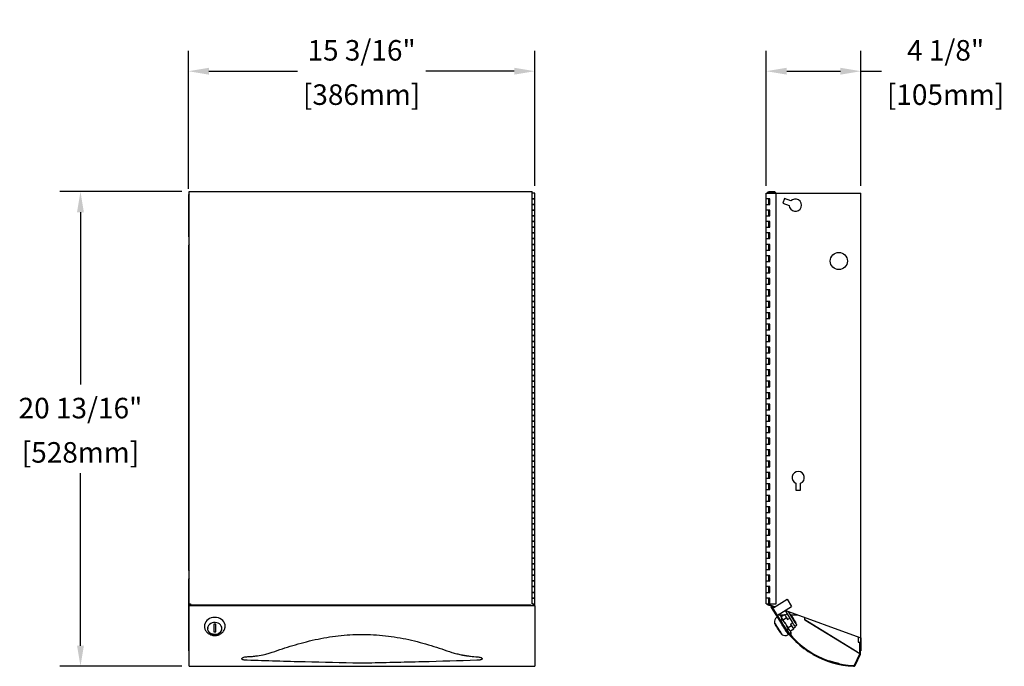
# Model space of a CAD drawing. Extents: x -14.3 to 28.9, y 5.9 to 34.2.
import ezdxf

# ---------------------------------------------------------------- set-up
doc = ezdxf.new("R2010")
doc.units = 0
doc.header["$MEASUREMENT"] = 0
doc.layers.get('0').update_dxf_attribs({"linetype": 'CONTINUOUS'})
doc.layers.get('DEFPOINTS').update_dxf_attribs({"linetype": 'CONTINUOUS'})
doc.styles.get("Standard").update_dxf_attribs({"font": 'arial.ttf'})
doc.dimstyles.get("Standard").update_dxf_attribs({"dimscale": 5, "dimtxt": 0.18, "dimasz": 0.18, "dimexe": 0.18, "dimexo": 0.0625, "dimgap": 0.09, "dimtad": 0, "dimtih": 1, "dimtoh": 1, "dimdec": 4, "dimzin": 4, "dimdsep": 46, "dimlunit": 5, "dimtxsty": 'STANDARD', "dimcen": 0.09, "dimadec": 0, "dimazin": 0, "dimtfac": 1, "dimtdec": 4, "dimtofl": 0, "dimtmove": 0, "dimatfit": 3, "dimfxl": 1, "dimfrac": 2, "dimtolj": 1, "dimtzin": 0, "dimarcsym": 0})

# ---------------------------------------------------------------- blocks, each defined once
blk = doc.blocks.new('*D3')
at = {"color": 0, "lineweight": -2}
for p, q in [((-6.857, 26.826), (-6.857, 32.876)), ((8.33, 26.951), (8.33, 32.876)), ((-5.957, 31.976), (-2.076, 31.976)), ((7.43, 31.976), (3.548, 31.976))]:
    blk.add_line(p, q, dxfattribs=at)
at = {"color": 0}
for points in [[(-5.957, 32.126), (-5.957, 31.826), (-6.857, 31.976)], [(7.43, 32.126), (7.43, 31.826), (8.33, 31.976)]]:
    blk.add_solid(points, dxfattribs=at)
at = {"layer": 'DEFPOINTS', "color": 0}
for p in [(8.33, 31.976), (-6.857, 26.513), (8.33, 26.638)]:
    blk.add_point(p, dxfattribs=at)
at = {"color": 0, "char_height": 0.9, "attachment_point": 5}
for s, insert in [('\\A1;15 3/16"', (0.736, 32.891)), ('\\A1;[386mm]', (0.736, 30.949))]:
    blk.add_mtext(s, dxfattribs=dict(at, insert=insert))
blk = doc.blocks.new('*D4')
at = {"color": 0, "lineweight": -2}
for p, q in [((-7.139, 26.698), (-12.489, 26.698)), ((-11.589, 25.798), (-11.589, 18.24)), ((-11.589, 6.797), (-11.589, 14.355)), ((-7.138, 5.897), (-12.489, 5.897))]:
    blk.add_line(p, q, dxfattribs=at)
at = {"color": 0}
for points in [[(-11.739, 25.798), (-11.439, 25.798), (-11.589, 26.698)], [(-11.739, 6.797), (-11.439, 6.797), (-11.589, 5.897)]]:
    blk.add_solid(points, dxfattribs=at)
at = {"layer": 'DEFPOINTS', "color": 0}
for p in [(-6.826, 26.698), (-11.589, 5.897), (-6.825, 5.897)]:
    blk.add_point(p, dxfattribs=at)
at = {"color": 0, "char_height": 0.9, "attachment_point": 5}
for s, insert in [('\\A1;20 13/16"', (-11.589, 17.213)), ('\\A1;[528mm]', (-11.589, 15.271))]:
    blk.add_mtext(s, dxfattribs=dict(at, insert=insert))
blk = doc.blocks.new('*D5')
at = {"color": 0, "lineweight": -2}
for p, q in [((18.473, 26.951), (18.473, 32.876)), ((22.626, 26.951), (22.626, 32.876)), ((19.373, 31.976), (21.726, 31.976)), ((22.626, 31.976), (23.526, 31.976))]:
    blk.add_line(p, q, dxfattribs=at)
at = {"color": 0}
for points in [[(19.373, 32.126), (19.373, 31.826), (18.473, 31.976)], [(21.726, 32.126), (21.726, 31.826), (22.626, 31.976)]]:
    blk.add_solid(points, dxfattribs=at)
at = {"layer": 'DEFPOINTS', "color": 0}
for p in [(22.626, 31.976), (18.473, 26.638), (22.626, 26.638)]:
    blk.add_point(p, dxfattribs=at)
at = {"color": 0, "char_height": 0.9, "attachment_point": 5}
for s, insert in [('\\A1;4 1/8"', (26.339, 32.891)), ('\\A1;[105mm]', (26.339, 30.949))]:
    blk.add_mtext(s, dxfattribs=dict(at, insert=insert))

msp = doc.modelspace()

# ---------------------------------------------------------------- linework, layer by layer
at = {"color": 7, "linetype": 'Continuous'}
for p, q in [((-6.85714, 26.51304), (-6.85714, 24.78054)), ((-6.82639, 8.60604), (-6.82639, 26.69804)), ((-6.82639, 26.69804), (8.20986, 26.69804)), ((8.20986, 8.63804), (8.20986, 26.69804)), ((8.32986, 26.63804), (8.20986, 26.63804)), ((8.32986, 26.38804), (8.20986, 26.38804)), ((8.20986, 26.38804), (8.32986, 26.38804)), ((8.32986, 8.63804), (8.32986, 26.63804)), ((18.47349, 26.63804), (22.58849, 26.63804)), ((18.63024, 26.38804), (18.47349, 26.38804)), ((18.59349, 26.13804), (18.59349, 26.38804)), ((18.59449, 26.69804), (18.84599, 26.69804)), ((18.59449, 26.66604), (18.84599, 26.66604)), ((18.59449, 26.66504), (18.84599, 26.66504)), ((18.59599, 26.66504), (18.59599, 26.66604)), ((18.63024, 26.13804), (18.63024, 26.38804)), ((18.84599, 26.66604), (18.84599, 26.69804)), ((18.84599, 26.66604), (18.85949, 26.66604)), ((18.84599, 26.63804), (18.84599, 26.66504)), ((18.84599, 26.64604), (18.85949, 26.64604)), ((18.91149, 8.63804), (18.91149, 26.63804)), ((19.27057, 26.39181), (19.19875, 26.19447)), ((19.55366, 26.28877), (19.27057, 26.39181)), ((22.58849, 26.63804), (22.62649, 26.63804)), ((22.62649, 7.13804), (22.62649, 26.63804)), ((8.20986, 26.13804), (8.32986, 26.13804)), ((8.32986, 26.13804), (8.20986, 26.13804)), ((18.47349, 26.13804), (18.63024, 26.13804)), ((19.19875, 26.19447), (19.48183, 26.09144)), ((8.32986, 25.88804), (8.20986, 25.88804)), ((8.20986, 25.88804), (8.32986, 25.88804)), ((8.20986, 25.63804), (8.32986, 25.63804)), ((8.32986, 25.63804), (8.20986, 25.63804)), ((18.63024, 25.88804), (18.47349, 25.88804)), ((18.47349, 25.63804), (18.63024, 25.63804)), ((18.59349, 25.63804), (18.59349, 25.88804)), ((18.63024, 25.63804), (18.63024, 25.88804)), ((8.32986, 25.38804), (8.20986, 25.38804)), ((8.20986, 25.38804), (8.32986, 25.38804)), ((8.20986, 25.13804), (8.32986, 25.13804)), ((8.32986, 25.13804), (8.20986, 25.13804)), ((18.63024, 25.38804), (18.47349, 25.38804)), ((18.47349, 25.13804), (18.63024, 25.13804)), ((18.59349, 25.13804), (18.59349, 25.38804)), ((18.63024, 25.13804), (18.63024, 25.38804)), ((8.32986, 24.88804), (8.20986, 24.88804)), ((8.20986, 24.88804), (8.32986, 24.88804)), ((8.20986, 24.63804), (8.32986, 24.63804)), ((8.32986, 24.63804), (8.20986, 24.63804)), ((18.63024, 24.88804), (18.47349, 24.88804)), ((18.47349, 24.63804), (18.63024, 24.63804)), ((18.59349, 24.63804), (18.59349, 24.88804)), ((18.63024, 24.63804), (18.63024, 24.88804)), ((22.62649, 24.65554), (22.62649, 24.80054)), ((-6.85714, 24.30054), (-6.85714, 10.15554)), ((8.32986, 24.38804), (8.20986, 24.38804)), ((8.20986, 24.38804), (8.32986, 24.38804)), ((18.63024, 24.38804), (18.47349, 24.38804)), ((18.59349, 24.13804), (18.59349, 24.38804)), ((18.63024, 24.13804), (18.63024, 24.38804)), ((22.62649, 24.28054), (22.62649, 24.42554)), ((8.20986, 24.13804), (8.32986, 24.13804)), ((8.32986, 24.13804), (8.20986, 24.13804)), ((8.32986, 23.88804), (8.20986, 23.88804)), ((8.20986, 23.88804), (8.32986, 23.88804)), ((18.47349, 24.13804), (18.63024, 24.13804)), ((18.63024, 23.88804), (18.47349, 23.88804)), ((18.59349, 23.63804), (18.59349, 23.88804)), ((18.63024, 23.63804), (18.63024, 23.88804)), ((8.20986, 23.63804), (8.32986, 23.63804)), ((8.32986, 23.63804), (8.20986, 23.63804)), ((8.32986, 23.38804), (8.20986, 23.38804)), ((8.20986, 23.38804), (8.32986, 23.38804)), ((18.47349, 23.63804), (18.63024, 23.63804)), ((18.63024, 23.38804), (18.47349, 23.38804)), ((18.59349, 23.13804), (18.59349, 23.38804)), ((18.63024, 23.13804), (18.63024, 23.38804)), ((8.20986, 23.13804), (8.32986, 23.13804)), ((8.32986, 23.13804), (8.20986, 23.13804)), ((8.32986, 22.88804), (8.20986, 22.88804)), ((8.20986, 22.88804), (8.32986, 22.88804)), ((18.47349, 23.13804), (18.63024, 23.13804)), ((18.63024, 22.88804), (18.47349, 22.88804)), ((18.59349, 22.63804), (18.59349, 22.88804)), ((18.63024, 22.63804), (18.63024, 22.88804)), ((8.20986, 22.63804), (8.32986, 22.63804)), ((8.32986, 22.63804), (8.20986, 22.63804)), ((18.47349, 22.63804), (18.63024, 22.63804)), ((8.32986, 22.38804), (8.20986, 22.38804)), ((8.20986, 22.38804), (8.32986, 22.38804)), ((8.20986, 22.13804), (8.32986, 22.13804)), ((8.32986, 22.13804), (8.20986, 22.13804)), ((18.63024, 22.38804), (18.47349, 22.38804)), ((18.47349, 22.13804), (18.63024, 22.13804)), ((18.59349, 22.13804), (18.59349, 22.38804)), ((18.63024, 22.13804), (18.63024, 22.38804)), ((8.32986, 21.88804), (8.20986, 21.88804)), ((8.20986, 21.88804), (8.32986, 21.88804)), ((8.20986, 21.63804), (8.32986, 21.63804)), ((8.32986, 21.63804), (8.20986, 21.63804)), ((18.63024, 21.88804), (18.47349, 21.88804)), ((18.47349, 21.63804), (18.63024, 21.63804)), ((18.59349, 21.63804), (18.59349, 21.88804)), ((18.63024, 21.63804), (18.63024, 21.88804)), ((8.32986, 21.38804), (8.20986, 21.38804)), ((8.20986, 21.38804), (8.32986, 21.38804)), ((18.63024, 21.38804), (18.47349, 21.38804)), ((18.59349, 21.13804), (18.59349, 21.38804)), ((18.63024, 21.13804), (18.63024, 21.38804)), ((8.20986, 21.13804), (8.32986, 21.13804)), ((8.32986, 21.13804), (8.20986, 21.13804)), ((8.32986, 20.88804), (8.20986, 20.88804)), ((8.20986, 20.88804), (8.32986, 20.88804)), ((18.47349, 21.13804), (18.63024, 21.13804)), ((18.63024, 20.88804), (18.47349, 20.88804)), ((18.59349, 20.63804), (18.59349, 20.88804)), ((18.63024, 20.63804), (18.63024, 20.88804)), ((8.20986, 20.63804), (8.32986, 20.63804)), ((8.32986, 20.63804), (8.20986, 20.63804)), ((8.32986, 20.38804), (8.20986, 20.38804)), ((8.20986, 20.38804), (8.32986, 20.38804)), ((18.47349, 20.63804), (18.63024, 20.63804)), ((18.63024, 20.38804), (18.47349, 20.38804)), ((18.59349, 20.13804), (18.59349, 20.38804)), ((18.63024, 20.13804), (18.63024, 20.38804)), ((8.20986, 20.13804), (8.32986, 20.13804)), ((8.32986, 20.13804), (8.20986, 20.13804)), ((8.32986, 19.88804), (8.20986, 19.88804)), ((8.20986, 19.88804), (8.32986, 19.88804)), ((18.47349, 20.13804), (18.63024, 20.13804)), ((18.63024, 19.88804), (18.47349, 19.88804)), ((18.59349, 19.63804), (18.59349, 19.88804)), ((18.63024, 19.63804), (18.63024, 19.88804)), ((8.20986, 19.63804), (8.32986, 19.63804)), ((8.32986, 19.63804), (8.20986, 19.63804)), ((18.47349, 19.63804), (18.63024, 19.63804)), ((8.32986, 19.38804), (8.20986, 19.38804)), ((8.20986, 19.38804), (8.32986, 19.38804)), ((8.20986, 19.13804), (8.32986, 19.13804)), ((8.32986, 19.13804), (8.20986, 19.13804)), ((18.63024, 19.38804), (18.47349, 19.38804)), ((18.47349, 19.13804), (18.63024, 19.13804)), ((18.59349, 19.13804), (18.59349, 19.38804)), ((18.63024, 19.13804), (18.63024, 19.38804)), ((8.32986, 18.88804), (8.20986, 18.88804)), ((8.20986, 18.88804), (8.32986, 18.88804)), ((8.20986, 18.63804), (8.32986, 18.63804)), ((8.32986, 18.63804), (8.20986, 18.63804)), ((18.63024, 18.88804), (18.47349, 18.88804)), ((18.47349, 18.63804), (18.63024, 18.63804)), ((18.59349, 18.63804), (18.59349, 18.88804)), ((18.63024, 18.63804), (18.63024, 18.88804)), ((8.32986, 18.38804), (8.20986, 18.38804)), ((8.20986, 18.38804), (8.32986, 18.38804)), ((8.20986, 18.13804), (8.32986, 18.13804)), ((8.32986, 18.13804), (8.20986, 18.13804)), ((18.63024, 18.38804), (18.47349, 18.38804)), ((18.47349, 18.13804), (18.63024, 18.13804)), ((18.59349, 18.13804), (18.59349, 18.38804)), ((18.63024, 18.13804), (18.63024, 18.38804)), ((8.32986, 17.88804), (8.20986, 17.88804)), ((8.20986, 17.88804), (8.32986, 17.88804)), ((18.63024, 17.88804), (18.47349, 17.88804)), ((18.59349, 17.63804), (18.59349, 17.88804)), ((18.63024, 17.63804), (18.63024, 17.88804)), ((8.20986, 17.63804), (8.32986, 17.63804)), ((8.32986, 17.63804), (8.20986, 17.63804)), ((8.32986, 17.38804), (8.20986, 17.38804)), ((8.20986, 17.38804), (8.32986, 17.38804)), ((18.47349, 17.63804), (18.63024, 17.63804)), ((18.63024, 17.38804), (18.47349, 17.38804)), ((18.59349, 17.13804), (18.59349, 17.38804)), ((18.63024, 17.13804), (18.63024, 17.38804)), ((8.20986, 17.13804), (8.32986, 17.13804)), ((8.32986, 17.13804), (8.20986, 17.13804)), ((8.32986, 16.88804), (8.20986, 16.88804)), ((8.20986, 16.88804), (8.32986, 16.88804)), ((18.47349, 17.13804), (18.63024, 17.13804)), ((18.63024, 16.88804), (18.47349, 16.88804)), ((18.59349, 16.63804), (18.59349, 16.88804)), ((18.63024, 16.63804), (18.63024, 16.88804)), ((8.20986, 16.63804), (8.32986, 16.63804)), ((8.32986, 16.63804), (8.20986, 16.63804)), ((18.47349, 16.63804), (18.63024, 16.63804)), ((8.32986, 16.38804), (8.20986, 16.38804)), ((8.20986, 16.38804), (8.32986, 16.38804)), ((8.20986, 16.13804), (8.32986, 16.13804)), ((8.32986, 16.13804), (8.20986, 16.13804)), ((18.63024, 16.38804), (18.47349, 16.38804)), ((18.47349, 16.13804), (18.63024, 16.13804)), ((18.59349, 16.13804), (18.59349, 16.38804)), ((18.63024, 16.13804), (18.63024, 16.38804)), ((8.32986, 15.88804), (8.20986, 15.88804)), ((8.20986, 15.88804), (8.32986, 15.88804)), ((8.20986, 15.63804), (8.32986, 15.63804)), ((8.32986, 15.63804), (8.20986, 15.63804)), ((18.63024, 15.88804), (18.47349, 15.88804)), ((18.47349, 15.63804), (18.63024, 15.63804)), ((18.59349, 15.63804), (18.59349, 15.88804)), ((18.63024, 15.63804), (18.63024, 15.88804)), ((8.32986, 15.38804), (8.20986, 15.38804)), ((8.20986, 15.38804), (8.32986, 15.38804)), ((8.20986, 15.13804), (8.32986, 15.13804)), ((8.32986, 15.13804), (8.20986, 15.13804)), ((18.63024, 15.38804), (18.47349, 15.38804)), ((18.47349, 15.13804), (18.63024, 15.13804)), ((18.59349, 15.13804), (18.59349, 15.38804)), ((18.63024, 15.13804), (18.63024, 15.38804)), ((8.32986, 14.88804), (8.20986, 14.88804)), ((8.20986, 14.88804), (8.32986, 14.88804)), ((18.63024, 14.88804), (18.47349, 14.88804)), ((18.59349, 14.63804), (18.59349, 14.88804)), ((18.63024, 14.63804), (18.63024, 14.88804)), ((8.20986, 14.63804), (8.32986, 14.63804)), ((8.32986, 14.63804), (8.20986, 14.63804)), ((8.32986, 14.38804), (8.20986, 14.38804)), ((8.20986, 14.38804), (8.32986, 14.38804)), ((18.47349, 14.63804), (18.63024, 14.63804)), ((18.63024, 14.38804), (18.47349, 14.38804)), ((18.59349, 14.13804), (18.59349, 14.38804)), ((18.63024, 14.13804), (18.63024, 14.38804)), ((8.20986, 14.13804), (8.32986, 14.13804)), ((8.32986, 14.13804), (8.20986, 14.13804)), ((8.32986, 13.88804), (8.20986, 13.88804)), ((8.20986, 13.88804), (8.32986, 13.88804)), ((18.47349, 14.13804), (18.63024, 14.13804)), ((18.63024, 13.88804), (18.47349, 13.88804)), ((18.59349, 13.63804), (18.59349, 13.88804)), ((18.63024, 13.63804), (18.63024, 13.88804)), ((19.77349, 13.91628), (19.77349, 13.61503)), ((19.98349, 13.61503), (19.98349, 13.91628)), ((8.20986, 13.63804), (8.32986, 13.63804)), ((8.32986, 13.63804), (8.20986, 13.63804)), ((8.32986, 13.38804), (8.20986, 13.38804)), ((8.20986, 13.38804), (8.32986, 13.38804)), ((18.47349, 13.63804), (18.63024, 13.63804)), ((18.63024, 13.38804), (18.47349, 13.38804)), ((18.59349, 13.13804), (18.59349, 13.38804)), ((18.63024, 13.13804), (18.63024, 13.38804)), ((19.77349, 13.61503), (19.98349, 13.61503)), ((8.20986, 13.13804), (8.32986, 13.13804)), ((8.32986, 13.13804), (8.20986, 13.13804)), ((18.47349, 13.13804), (18.63024, 13.13804)), ((8.32986, 12.88804), (8.20986, 12.88804)), ((8.20986, 12.88804), (8.32986, 12.88804)), ((8.20986, 12.63804), (8.32986, 12.63804)), ((8.32986, 12.63804), (8.20986, 12.63804)), ((18.63024, 12.88804), (18.47349, 12.88804)), ((18.47349, 12.63804), (18.63024, 12.63804)), ((18.59349, 12.63804), (18.59349, 12.88804)), ((18.63024, 12.63804), (18.63024, 12.88804)), ((8.32986, 12.38804), (8.20986, 12.38804)), ((8.20986, 12.38804), (8.32986, 12.38804)), ((8.20986, 12.13804), (8.32986, 12.13804)), ((8.32986, 12.13804), (8.20986, 12.13804)), ((18.63024, 12.38804), (18.47349, 12.38804)), ((18.47349, 12.13804), (18.63024, 12.13804)), ((18.59349, 12.13804), (18.59349, 12.38804)), ((18.63024, 12.13804), (18.63024, 12.38804)), ((8.32986, 11.88804), (8.20986, 11.88804)), ((8.20986, 11.88804), (8.32986, 11.88804)), ((18.63024, 11.88804), (18.47349, 11.88804)), ((18.59349, 11.63804), (18.59349, 11.88804)), ((18.63024, 11.63804), (18.63024, 11.88804)), ((8.20986, 11.63804), (8.32986, 11.63804)), ((8.32986, 11.63804), (8.20986, 11.63804)), ((8.32986, 11.38804), (8.20986, 11.38804)), ((8.20986, 11.38804), (8.32986, 11.38804)), ((18.47349, 11.63804), (18.63024, 11.63804)), ((18.63024, 11.38804), (18.47349, 11.38804)), ((18.59349, 11.13804), (18.59349, 11.38804)), ((18.63024, 11.13804), (18.63024, 11.38804)), ((8.20986, 11.13804), (8.32986, 11.13804)), ((8.32986, 11.13804), (8.20986, 11.13804)), ((8.32986, 10.88804), (8.20986, 10.88804)), ((8.20986, 10.88804), (8.32986, 10.88804)), ((18.47349, 11.13804), (18.63024, 11.13804)), ((18.63024, 10.88804), (18.47349, 10.88804)), ((18.59349, 10.63804), (18.59349, 10.88804)), ((18.63024, 10.63804), (18.63024, 10.88804)), ((8.20986, 10.63804), (8.32986, 10.63804)), ((8.32986, 10.63804), (8.20986, 10.63804)), ((8.32986, 10.38804), (8.20986, 10.38804)), ((8.20986, 10.38804), (8.32986, 10.38804)), ((18.47349, 10.63804), (18.63024, 10.63804)), ((18.63024, 10.38804), (18.47349, 10.38804)), ((18.59349, 10.13804), (18.59349, 10.38804)), ((18.63024, 10.13804), (18.63024, 10.38804)), ((8.20986, 10.13804), (8.32986, 10.13804)), ((8.32986, 10.13804), (8.20986, 10.13804)), ((18.47349, 10.13804), (18.63024, 10.13804)), ((-6.85714, 9.67554), (-6.85714, 6.57554)), ((8.32986, 9.88804), (8.20986, 9.88804)), ((8.20986, 9.88804), (8.32986, 9.88804)), ((8.20986, 9.63804), (8.32986, 9.63804)), ((8.32986, 9.63804), (8.20986, 9.63804)), ((18.63024, 9.88804), (18.47349, 9.88804)), ((18.47349, 9.63804), (18.63024, 9.63804)), ((18.59349, 9.63804), (18.59349, 9.88804)), ((18.63024, 9.63804), (18.63024, 9.88804)), ((8.32986, 9.38804), (8.20986, 9.38804)), ((8.20986, 9.38804), (8.32986, 9.38804)), ((8.20986, 9.13804), (8.32986, 9.13804)), ((8.32986, 9.13804), (8.20986, 9.13804)), ((18.63024, 9.38804), (18.47349, 9.38804)), ((18.47349, 9.13804), (18.63024, 9.13804)), ((18.59349, 9.13804), (18.59349, 9.38804)), ((18.63024, 9.13804), (18.63024, 9.38804)), ((8.32986, 8.88804), (8.20986, 8.88804)), ((8.20986, 8.88804), (8.32986, 8.88804)), ((8.20986, 8.63804), (8.32986, 8.63804)), ((8.24929, 8.63804), (8.23459, 8.63804)), ((8.28686, 8.59938), (8.28686, 8.63804)), ((8.30486, 8.59938), (8.30486, 8.63804)), ((8.33386, 8.55361), (8.33386, 8.8385)), ((18.63024, 8.88804), (18.47349, 8.88804)), ((18.47349, 8.63804), (18.59349, 8.63804)), ((18.53349, 8.63404), (18.53349, 8.63804)), ((18.59349, 8.59938), (18.59349, 8.88804)), ((18.63024, 8.63804), (18.63024, 8.88804)), ((18.63024, 8.63804), (18.91149, 8.63804)), ((18.80402, 8.4676), (19.38823, 8.8385)), ((19.38823, 8.8385), (19.58922, 8.52192)), ((-6.82514, 8.48046), (-6.82514, 8.55361)), ((-6.82514, 7.70906), (-6.82514, 8.48046)), ((-6.82414, 8.60604), (-6.82414, 8.55361)), ((-6.79514, 8.56638), (-6.79514, 8.55361)), ((-6.79439, 8.60504), (-6.79439, 8.60886)), ((-6.79057, 8.60504), (-6.79439, 8.60504)), ((8.17686, 8.57304), (-6.79339, 8.57304)), ((-5.94914, 8.57304), (-5.94914, 8.55361)), ((-5.65142, 8.55361), (-5.63814, 8.57304)), ((-5.61843, 8.55361), (-5.60515, 8.57304)), ((-4.88346, 8.57304), (-4.89675, 8.55361)), ((-4.67014, 8.55361), (-4.67014, 8.57304)), ((-4.57014, 8.55361), (-4.57014, 8.57304)), ((5.97986, 8.55361), (5.97986, 8.57304)), ((6.07986, 8.55361), (6.07986, 8.57304)), ((8.30486, 8.59938), (8.28686, 8.59938)), ((8.28686, 8.55289), (8.28686, 8.59938)), ((8.30486, 8.55289), (8.30486, 8.59938)), ((8.33486, 8.55361), (8.33486, 8.48046)), ((8.33486, 8.48046), (8.33486, 7.70906)), ((18.72121, 8.55289), (18.59349, 8.59938)), ((18.59449, 8.57304), (18.66586, 8.57304)), ((18.68925, 8.48046), (19.179, 7.70906)), ((18.71627, 8.49761), (19.20602, 7.72621)), ((18.75196, 8.49969), (18.74265, 8.51436)), ((18.78144, 8.45326), (18.75196, 8.49969)), ((18.85924, 8.50265), (18.76592, 8.53662)), ((18.77898, 8.51684), (18.76966, 8.53151)), ((18.77898, 8.51684), (18.80846, 8.47041)), ((18.80846, 8.47041), (18.78144, 8.45326)), ((19.00502, 8.15101), (19.58922, 8.52192)), ((19.29839, 8.33727), (19.61676, 7.83581)), ((22.58849, 7.14532), (19.30394, 8.3408)), ((19.43245, 8.29402), (19.73161, 7.82282)), ((19.02519, 8.16122), (18.98298, 8.13442)), ((19.05151, 8.14679), (19.25536, 8.14677)), ((19.16135, 7.94676), (19.11914, 7.91996)), ((19.37035, 8.01869), (19.2205, 7.92355)), ((19.28903, 8.14677), (19.32345, 8.14677)), ((19.37035, 8.01869), (19.41285, 7.95176)), ((19.41285, 7.95176), (19.50571, 8.01071)), ((19.54518, 7.74332), (19.63805, 7.80228)), ((19.56273, 8.14675), (19.83712, 8.14673)), ((19.63805, 7.80228), (19.61676, 7.83581)), ((19.73161, 7.82282), (19.77663, 7.75191)), ((20.16849, 7.93787), (20.16849, 8.02613)), ((20.16849, 7.93787), (22.57649, 6.45754)), ((22.44849, 6.53623), (20.16849, 7.93787)), ((-6.82514, 6.42265), (-6.82514, 7.70906)), ((-5.66014, 7.74062), (-5.74014, 7.74062)), ((-5.74014, 7.74062), (-5.74014, 7.63616)), ((-5.74014, 7.43985), (-5.74014, 7.41137)), ((-5.74014, 7.41137), (-5.66014, 7.41137)), ((-5.66014, 7.63616), (-5.66014, 7.74062)), ((-5.66014, 7.41137), (-5.66014, 7.43985)), ((8.33486, 7.70906), (8.33486, 6.42265)), ((19.20253, 7.672), (19.179, 7.70906)), ((19.43367, 7.51784), (19.39146, 7.49104)), ((19.58768, 7.67639), (19.43783, 7.58125)), ((19.54518, 7.74332), (19.58768, 7.67639)), ((19.56983, 7.30338), (19.53522, 7.28141)), ((22.57649, 6.45754), (22.57649, 6.95054)), ((22.57649, 6.95054), (22.60849, 6.95054)), ((22.60849, 7.13804), (22.62649, 7.13804)), ((22.60849, 7.13804), (22.60849, 6.95054)), ((22.60849, 6.45754), (22.60849, 6.95054)), ((22.62649, 7.13804), (22.62649, 6.57554)), ((-6.82514, 6.57554), (-6.85714, 6.57554)), ((22.60849, 6.57554), (22.62649, 6.57554)), ((-6.82514, 6.42014), (-6.82514, 6.42265)), ((-6.82514, 5.89765), (-6.82514, 6.42014)), ((8.33486, 6.42265), (8.33486, 6.42014)), ((8.33486, 6.42014), (8.33486, 5.89765)), ((20.51864, 6.42265), (20.52296, 6.42014)), ((20.53468, 6.45034), (20.53901, 6.44783)), ((22.34212, 5.94784), (22.57349, 6.44402)), ((22.37112, 5.93431), (22.60249, 6.43049)), ((22.60589, 6.43947), (22.60849, 6.43787)), ((22.60849, 6.43787), (22.60849, 6.45754)), ((-6.82514, 5.89743), (-6.82514, 5.89765)), ((-6.82514, 5.89736), (-6.82514, 5.89743)), ((8.33486, 5.89765), (8.33486, 5.89743)), ((8.33486, 5.89743), (8.33486, 5.89736)), ((22.30523, 5.89765), (22.31023, 5.89743)), ((22.30668, 5.92962), (22.31167, 5.92939))]:
    msp.add_line(p, q, dxfattribs=at)
msp.add_line((18.47349, 8.63804), (18.47349, 26.63804))
at = {"color": 7, "linetype": 'Continuous', "flags": 128}
for points in [[(18.75506, 8.43651), (18.756, 8.43711), (18.75879, 8.43888), (18.76331, 8.44175), (18.7694, 8.44561), (18.77682, 8.45033), (18.78144, 8.45326)], [(18.85704, 8.50346), (18.85161, 8.4984), (18.84527, 8.49378)], [(-5.24534, 7.65408), (-5.25225, 7.72075), (-5.27277, 7.7854), (-5.30627, 7.84606), (-5.35174, 7.90088), (-5.4078, 7.94821), (-5.47274, 7.98659), (-5.54459, 8.01488), (-5.62116, 8.0322), (-5.70014, 8.03803), (-5.77912, 8.0322), (-5.85569, 8.01488), (-5.92754, 7.98659), (-5.99248, 7.94821), (-6.04854, 7.90088), (-6.09401, 7.84606), (-6.12751, 7.7854), (-6.14803, 7.72075), (-6.15494, 7.65408), (-6.14803, 7.58741), (-6.14637, 7.57988)], [(-5.38514, 7.54872), (-5.39251, 7.60589), (-5.41425, 7.66039), (-5.44937, 7.70966), (-5.49621, 7.75141), (-5.55259, 7.78368), (-5.61587, 7.80496), (-5.68309, 7.81426), (-5.7511, 7.81115), (-5.81673, 7.79577), (-5.87691, 7.76883), (-5.92883, 7.7316), (-5.97005, 7.68582), (-5.99865, 7.63364), (-6.01329, 7.57748), (-6.01329, 7.51997), (-5.99865, 7.46381), (-5.97005, 7.41162), (-5.92883, 7.36584), (-5.87691, 7.32862), (-5.81673, 7.30168), (-5.7511, 7.2863), (-5.68309, 7.28318), (-5.61587, 7.29249), (-5.55259, 7.31377), (-5.49621, 7.34604), (-5.44937, 7.38779), (-5.41425, 7.43706), (-5.39251, 7.49156), (-5.38514, 7.54872)], [(19.00836, 7.54872), (18.97206, 7.60589), (18.93747, 7.66039), (18.90618, 7.70966), (18.87968, 7.75141), (18.85919, 7.78368), (18.84568, 7.80496), (18.83977, 7.81426), (18.83952, 7.81465)], [(19.06651, 7.41981), (19.03571, 7.46833), (19.00269, 7.52034), (18.96911, 7.57323), (18.93665, 7.62436), (18.90693, 7.67116), (18.88146, 7.71128), (18.86151, 7.74272), (18.84807, 7.76388), (18.84182, 7.77373), (18.8414, 7.77439)], [(18.95605, 8.11993), (18.95699, 8.12052), (18.95978, 8.12229), (18.96431, 8.12516), (18.9704, 8.12903), (18.97782, 8.13374), (18.98628, 8.13912), (18.99547, 8.14495), (19.00502, 8.15101)], [(19.12493, 8.07409), (19.11128, 8.09558), (19.10137, 8.1112), (19.09535, 8.12068), (19.09333, 8.12386)], [(19.32917, 7.7524), (19.29838, 7.80088), (19.26813, 7.84854), (19.23892, 7.89455), (19.21125, 7.93813), (19.1856, 7.97853), (19.1624, 8.01506), (19.14206, 8.0471), (19.12493, 8.07409)], [(19.27936, 8.16201), (19.2833, 8.1558), (19.29497, 8.13742), (19.31392, 8.10758), (19.33938, 8.06748), (19.37035, 8.01869)], [(19.77523, 7.81942), (19.77126, 7.82566), (19.7597, 7.84388), (19.74147, 7.8726), (19.71804, 7.90949), (19.69133, 7.95157), (19.66349, 7.99542), (19.63677, 8.0375), (19.61335, 8.07439), (19.59512, 8.10311), (19.58355, 8.12132), (19.57959, 8.12757)], [(19.75197, 7.62284), (19.75091, 7.62451), (19.7425, 7.63776), (19.72607, 7.66364), (19.70239, 7.70092), (19.67259, 7.74787), (19.63805, 7.80228)], [(-5.43167, 7.42323), (-5.47127, 7.37757), (-5.52157, 7.34016), (-5.58022, 7.31275), (-5.64447, 7.29663), (-5.71133, 7.29254), (-5.77767, 7.30069), (-5.84038, 7.32068), (-5.89653, 7.35159), (-5.9435, 7.39197), (-5.97909, 7.43992), (-6.00164, 7.49322), (-6.01009, 7.54936), (-6.01014, 7.55408)], [(-5.2535, 7.58167), (-5.25225, 7.58741), (-5.24534, 7.65408)], [(19.1772, 7.28279), (19.17695, 7.28318), (19.17104, 7.29249), (19.15753, 7.31377), (19.13704, 7.34604), (19.11054, 7.38779), (19.07925, 7.43706), (19.04465, 7.49156), (19.00836, 7.54872)], [(19.14155, 7.30162), (19.13988, 7.30426), (19.13118, 7.31796), (19.11547, 7.34269), (19.09355, 7.37722), (19.06651, 7.41981)], [(19.43033, 7.3132), (19.42936, 7.31474), (19.42163, 7.3269), (19.40645, 7.35082), (19.38432, 7.38568), (19.356, 7.43028), (19.32245, 7.48312), (19.28482, 7.54239), (19.24439, 7.60607), (19.20253, 7.672)], [(19.5334, 7.43071), (19.51627, 7.4577), (19.49593, 7.48974), (19.47273, 7.52627), (19.44708, 7.56667), (19.41942, 7.61025), (19.3902, 7.65626), (19.35995, 7.70391), (19.32917, 7.7524)], [(19.565, 7.38094), (19.56298, 7.38412), (19.55696, 7.3936), (19.54705, 7.40922), (19.5334, 7.43071)], [(19.58768, 7.67639), (19.61865, 7.6276), (19.64412, 7.58749), (19.66306, 7.55766), (19.67473, 7.53927), (19.67867, 7.53306)], [(19.77663, 7.75191), (19.79546, 7.72226), (19.80738, 7.70348), (19.81185, 7.69644), (19.81187, 7.6964)]]:
    msp.add_lwpolyline(points, dxfattribs=at)
at = {"color": 7, "linetype": 'Continuous'}
msp.add_circle((21.65849, 23.65804), 0.375, dxfattribs=at)
for centre, radius, start, end in [((-6.73214, 26.51304), 0.125, 138.938069, 180), ((19.75149, 26.10503), 0.27, 182.88538, 137.11462), ((-6.73214, 24.78054), 0.125, 180, 221.061931), ((-6.73214, 24.30054), 0.125, 138.938069, 180), ((19.87849, 14.16503), 0.27, 292.88538, 247.11462), ((-6.73214, 10.15554), 0.125, 180, 221.061931), ((-6.73214, 9.67554), 0.125, 138.938069, 180), ((18.72946, 8.50599), 0.04763, 32.411, 212.411), ((18.72946, 8.50599), 0.01563, 32.411, 212.411), ((18.86673, 7.79047), 0.03, 141.882221, 212.411), ((19.08783, 7.84372), 0.25, 128.989291, 186.6762), ((18.94941, 8.01472), 0.03, 32.411, 128.989291), ((19.50987, 8.0833), 0.08259, 32.411, 87.226151), ((19.7055, 7.77516), 0.08259, 337.595849, 32.411), ((-5.62029, 7.55511), 0.23015, 325.038118, 359.74412), ((22.47739, 9.80317), 3.907, 212.411, 239.911), ((22.47739, 9.80317), 3.875, 212.411, 239.911), ((19.16688, 7.3177), 0.03, 212.411, 282.939779), ((19.30914, 7.49514), 0.25, 238.1458, 295.832709), ((19.405, 7.29713), 0.03, 295.832709, 355.094993), ((22.48172, 9.80066), 3.907, 239.911, 267.411), ((22.48172, 9.80066), 3.875, 239.911, 267.411), ((22.54449, 6.45754), 0.032, 334.999999, 0), ((22.54449, 6.45754), 0.064, 335, 0), ((22.31312, 5.96136), 0.064, 267.411, 335), ((22.31312, 5.96136), 0.032, 267.410998, 335)]:
    msp.add_arc(centre, radius, start, end, dxfattribs=at)
msp.add_arc((19.50649, 7.49473), 0.11509, 181.837724, 205.88653)
for points, knots in [([(18.53349, 26.63704), (18.53441, 26.64503), (18.53624, 26.66102), (18.55035, 26.68118), (18.57051, 26.69529), (18.5865, 26.69712), (18.59449, 26.69804)], [0, 0, 0, 0, 0.2500048, 0.49999959, 0.7499991, 1, 1, 1, 1]), ([(18.59449, 26.66504), (18.5865, 26.66271), (18.57051, 26.65804), (18.55035, 26.65104), (18.53624, 26.64404), (18.53441, 26.63937), (18.53349, 26.63704)], [0, 0, 0, 0, 0.25000028, 0.50000028, 0.75000027, 1, 1, 1, 1]), ([(18.57763, 26.65998), (18.57949, 26.66142), (18.58437, 26.66522), (18.59062, 26.66572), (18.59449, 26.66604)], [0, 0, 0, 0, 0.37960836, 1, 1, 1, 1]), ([(18.90326, 26.63804), (18.90054, 26.64284), (18.89466, 26.65323), (18.87863, 26.66378), (18.86587, 26.66528), (18.85949, 26.66604)], [0, 0, 0, 0, 0.3003392, 0.65018148, 1, 1, 1, 1]), ([(18.87926, 26.63804), (18.87649, 26.64027), (18.87073, 26.64492), (18.86334, 26.64566), (18.85949, 26.64604)], [0, 0, 0, 0, 0.479575278, 1, 1, 1, 1]), ([(-6.82639, 8.60604), (-6.82547, 8.60837), (-6.82364, 8.61304), (-6.80953, 8.62004), (-6.78937, 8.62704), (-6.77338, 8.63171), (-6.76539, 8.63404)], [0, 0, 0, 0, 0.25000028, 0.50000028, 0.75000027, 1, 1, 1, 1]), ([(-6.79439, 8.60604), (-6.79395, 8.60837), (-6.79308, 8.61304), (-6.78638, 8.62004), (-6.77679, 8.62704), (-6.76919, 8.63171), (-6.76539, 8.63404)], [0, 0, 0, 0, 0.25000005, 0.5000013, 0.74999995, 1, 1, 1, 1]), ([(-6.76539, 8.63404), (-6.76772, 8.62605), (-6.77239, 8.61006), (-6.77939, 8.5899), (-6.78639, 8.57579), (-6.79106, 8.57396), (-6.79339, 8.57304)], [0, 0, 0, 0, 0.24999973, 0.49999972, 0.74999972, 1, 1, 1, 1]), ([(-6.76539, 8.63404), (-6.76772, 8.63024), (-6.77239, 8.62264), (-6.77939, 8.61305), (-6.78639, 8.60635), (-6.79106, 8.60548), (-6.79339, 8.60504)], [0, 0, 0, 0, 0.2500005, 0.49999961, 0.75000132, 1, 1, 1, 1]), ([(18.59449, 8.57304), (18.5865, 8.57396), (18.57051, 8.57579), (18.55035, 8.5899), (18.53624, 8.61006), (18.53441, 8.62605), (18.53349, 8.63404)], [0, 0, 0, 0, 0.25000028, 0.50000028, 0.75000027, 1, 1, 1, 1]), ([(18.98298, 8.13442), (18.98454, 8.11099), (18.9866, 8.07999), (18.9987, 8.05436), (19.00165, 8.0481)], [0, 0, 0, 0, 0.75587124, 1, 1, 1, 1]), ([(19.12493, 8.07409), (19.12341, 8.07641), (19.111, 8.09537), (19.0812, 8.12732), (19.04396, 8.14986), (19.02519, 8.16122)], [0, 0, 0, 0, 0.06451821, 0.52828397, 1, 1, 1, 1]), ([(19.04943, 7.97285), (19.05447, 7.96706), (19.07294, 7.94584), (19.09969, 7.93085), (19.11914, 7.91996)], [0, 0, 0, 0, 0.27332545, 1, 1, 1, 1]), ([(19.11914, 7.91996), (19.12568, 7.89889), (19.14501, 7.83662), (19.17605, 7.77912), (19.19658, 7.74108)], [0, 0, 0, 0, 0.3383255, 1, 1, 1, 1]), ([(19.16135, 7.94676), (19.15913, 7.96984), (19.15465, 8.01639), (19.13489, 8.05475), (19.12493, 8.07409)], [0, 0, 0, 0, 0.49583739, 1, 1, 1, 1]), ([(19.32917, 7.7524), (19.29141, 7.80405), (19.2406, 7.87356), (19.17755, 7.9318), (19.16135, 7.94676)], [0, 0, 0, 0, 0.74310216, 1, 1, 1, 1]), ([(-6.14496, 7.57923), (-6.14105, 7.56296), (-6.1317, 7.52413), (-6.10356, 7.46696), (-6.06368, 7.40914), (-6.01398, 7.35831), (-5.95607, 7.31546), (-5.89105, 7.28172), (-5.82043, 7.25806), (-5.74593, 7.24531), (-5.66948, 7.24411), (-5.5932, 7.25479), (-5.51931, 7.2774), (-5.45012, 7.31157), (-5.38797, 7.35651), (-5.3348, 7.41084), (-5.29319, 7.4729), (-5.26598, 7.5305), (-5.25706, 7.56765), (-5.2535, 7.58167)], [0, 0, 0, 0, 0.04219043, 0.10072565, 0.15936698, 0.21840469, 0.27805826, 0.33845003, 0.39960266, 0.46146481, 0.52395298, 0.58697626, 0.65039565, 0.71403981, 0.77765049, 0.84090275, 0.90347926, 0.96516073, 1, 1, 1, 1]), ([(-5.74014, 7.63616), (-5.74014, 7.63286), (-5.74014, 7.62446), (-5.74014, 7.61605), (-5.74014, 7.6128), (-5.74014, 7.61162)], [0, 0, 0, 0, 0.29244289, 0.74342031, 1, 1, 1, 1]), ([(-5.74014, 7.61162), (-5.74014, 7.6069), (-5.74014, 7.59744), (-5.74014, 7.56893), (-5.74014, 7.53333), (-5.74014, 7.50189), (-5.74014, 7.48435), (-5.74014, 7.48016)], [0, 0, 0, 0, 0.226378835, 0.453203285, 0.686931818, 0.925239841, 1, 1, 1, 1]), ([(-5.74014, 7.48016), (-5.74014, 7.47362), (-5.74014, 7.46055), (-5.74014, 7.44702), (-5.74014, 7.44066), (-5.74014, 7.43985)], [0, 0, 0, 0, 0.46566884, 0.93154851, 1, 1, 1, 1]), ([(-5.66014, 7.61162), (-5.66014, 7.61402), (-5.66014, 7.61883), (-5.66014, 7.62914), (-5.66014, 7.63536), (-5.66014, 7.63616)], [0, 0, 0, 0, 0.46567482, 0.93155338, 1, 1, 1, 1]), ([(-5.66014, 7.48016), (-5.66014, 7.49304), (-5.66014, 7.51882), (-5.66014, 7.55616), (-5.66014, 7.5877), (-5.66014, 7.60493), (-5.66014, 7.61033), (-5.66014, 7.61162)], [0, 0, 0, 0, 0.22637935, 0.45320587, 0.68693377, 0.92524084, 1, 1, 1, 1]), ([(-5.66014, 7.43985), (-5.66014, 7.44497), (-5.66014, 7.45579), (-5.66014, 7.47015), (-5.66014, 7.47831), (-5.66014, 7.48016)], [0, 0, 0, 0, 0.40975057, 0.86651547, 1, 1, 1, 1]), ([(19.43367, 7.51784), (19.41306, 7.57797), (19.38512, 7.65951), (19.3408, 7.73308), (19.32917, 7.7524)], [0, 0, 0, 0, 0.737459716, 1, 1, 1, 1]), ([(19.43715, 7.34928), (19.43355, 7.35375), (19.42276, 7.36715), (19.41424, 7.37794), (19.41553, 7.37631), (19.4159, 7.37584)], [0, 0, 0, 0, 0.26215671, 0.78659592, 1, 1, 1, 1]), ([(19.5334, 7.43071), (19.53189, 7.43302), (19.51948, 7.45199), (19.48968, 7.48393), (19.45244, 7.50647), (19.43367, 7.51784)], [0, 0, 0, 0, 0.06451825, 0.52828433, 1, 1, 1, 1]), ([(19.56983, 7.30338), (19.56761, 7.32646), (19.56313, 7.37301), (19.54337, 7.41137), (19.5334, 7.43071)], [0, 0, 0, 0, 0.49583739, 1, 1, 1, 1]), ([(22.62649, 7.45495), (22.62649, 7.45531), (22.62649, 7.45567), (22.62649, 7.45566), (22.62649, 7.45566)], [0, 0, 0, 0, 0.97568625, 1, 1, 1, 1]), ([(22.62649, 7.45495), (22.62649, 7.45531), (22.62649, 7.45567), (22.62649, 7.45566), (22.62649, 7.45566)], [0, 0, 0, 0, 0.97568625, 1, 1, 1, 1]), ([(-3.18334, 6.51275), (-3.03577, 6.56409), (-2.74066, 6.66675), (-2.27906, 6.80891), (-1.79863, 6.94568), (-1.30251, 7.06919), (-0.79784, 7.16929), (-0.2877, 7.24172), (0.22512, 7.28613), (0.741, 7.30159), (1.26051, 7.28782), (1.78063, 7.24367), (2.29827, 7.17062), (2.80698, 7.07072), (3.30411, 6.94852), (3.78619, 6.80993), (4.252, 6.66043), (4.54717, 6.55433), (4.69471, 6.5013)], [0, 0, 0, 0, 0.0626815, 0.12534262, 0.18799909, 0.25075239, 0.31351814, 0.37511644, 0.43670304, 0.49830799, 0.55991918, 0.62278169, 0.68564628, 0.74851724, 0.81138441, 0.87425094, 0.9371417, 1, 1, 1, 1]), ([(22.51485, 7.17212), (22.51175, 7.14962), (22.50165, 7.07619), (22.50097, 7.002), (22.50049, 6.95054)], [0, 0, 0, 0, 0.30648694, 1, 1, 1, 1]), ([(22.50049, 6.95054), (22.50396, 6.95054), (22.50892, 6.95054), (22.54298, 6.95055), (22.56643, 6.95055), (22.58047, 6.95055), (22.58725, 6.95055)], [0, 0, 0, 0, 0.55749263, 0.79512458, 0.90108182, 1, 1, 1, 1]), ([(22.51849, 6.95054), (22.52164, 6.95054), (22.52608, 6.95054), (22.55832, 6.95054), (22.57509, 6.95054), (22.58248, 6.95054), (22.58368, 6.95054)], [0, 0, 0, 0, 0.6177274, 0.87147842, 0.97908333, 1, 1, 1, 1]), ([(22.60212, 6.95054), (22.60023, 6.95054), (22.59627, 6.95055), (22.59035, 6.95055), (22.58725, 6.95055)], [0, 0, 0, 0, 0.47442009, 1, 1, 1, 1]), ([(22.62649, 7.13804), (22.62592, 7.13865), (22.62478, 7.13986), (22.61599, 7.14168), (22.60343, 7.1435), (22.59347, 7.14471), (22.58849, 7.14532)], [0, 0, 0, 0, 0.25000282, 0.50000168, 0.7500001, 1, 1, 1, 1]), ([(22.60849, 7.13804), (22.60819, 7.13865), (22.60759, 7.13986), (22.60296, 7.14168), (22.59635, 7.1435), (22.59111, 7.14471), (22.58849, 7.14532)], [0, 0, 0, 0, 0.25000105, 0.50000083, 0.75000012, 1, 1, 1, 1]), ([(-3.58526, 6.39827), (-3.54661, 6.40934), (-3.46892, 6.4316), (-3.36273, 6.46386), (-3.26762, 6.48703), (-3.21136, 6.5042), (-3.18334, 6.51275)], [0, 0, 0, 0, 0.27867568, 0.56024643, 0.78101973, 1, 1, 1, 1]), ([(4.69471, 6.5013), (4.72981, 6.49215), (4.80039, 6.47374), (4.93298, 6.44374), (5.03376, 6.41768), (5.09526, 6.40178)], [0, 0, 0, 0, 0.27823747, 0.55954784, 1, 1, 1, 1]), ([(-4.51078, 6.21602), (-4.51086, 6.21664), (-4.51222, 6.22906), (-4.504, 6.25256), (-4.45731, 6.28495), (-4.38549, 6.30864), (-4.3269, 6.31419), (-4.29702, 6.31702)], [0.4943636, 0.4943636, 0.4943636, 0.4943636, 0.500867421, 0.625061368, 0.749312058, 0.872162505, 1, 1, 1, 1]), ([(-4.28276, 6.15988), (-4.30339, 6.16064), (-4.34226, 6.16208), (-4.39453, 6.16776), (-4.43536, 6.17608), (-4.47493, 6.18761), (-4.50456, 6.20072), (-4.50882, 6.2112), (-4.51078, 6.21602)], [0, 0, 0, 0, 0.166944968, 0.314573144, 0.454604678, 0.583535768, 0.808586263, 1, 1, 1, 1]), ([(-4.29702, 6.31702), (-4.23069, 6.32092), (-4.09697, 6.32878), (-3.86079, 6.35162), (-3.69769, 6.3789), (-3.59825, 6.39554)], [0, 0, 0, 0, 0.2775872, 0.55956436, 1, 1, 1, 1]), ([(0.65045, 6.03254), (-0.14607, 6.04983), (-1.79047, 6.08554), (-3.43487, 6.13459), (-4.28276, 6.15988)], [0, 0, 0, 0, 0.48437892, 1, 1, 1, 1]), ([(-3.59825, 6.39554), (-3.59582, 6.39604), (-3.59149, 6.39695), (-3.58716, 6.39787), (-3.58526, 6.39827)], [0, 0, 0, 0, 0.560004513, 1, 1, 1, 1]), ([(5.79262, 6.15988), (4.99611, 6.13606), (3.35169, 6.08687), (1.70726, 6.05103), (0.85935, 6.03254)], [0, 0, 0, 0, 0.48437202, 1, 1, 1, 1]), ([(5.09526, 6.40178), (5.09765, 6.40127), (5.10192, 6.40036), (5.1062, 6.39947), (5.10808, 6.39907)], [0, 0, 0, 0, 0.56000836, 1, 1, 1, 1]), ([(5.33768, 6.36253), (5.39431, 6.35256), (5.55137, 6.32944), (5.71358, 6.31921), (5.81641, 6.31272)], [0.304853927, 0.304853927, 0.304853927, 0.304853927, 0.559361371, 1, 1, 1, 1]), ([(6.02058, 6.21625), (6.01893, 6.21253), (6.01499, 6.20369), (5.99022, 6.1902), (5.95389, 6.17822), (5.91259, 6.16927), (5.85765, 6.16252), (5.81519, 6.1608), (5.79262, 6.15988)], [0, 0, 0, 0, 0.15299961, 0.3643275, 0.49584962, 0.64300068, 0.81017039, 1, 1, 1, 1]), ([(5.81641, 6.31272), (5.84127, 6.31045), (5.8915, 6.30586), (5.94347, 6.29335), (5.96908, 6.28423), (5.97406, 6.28233)], [0, 0, 0, 0, 0.082430925, 0.166567382, 0.187584181, 0.187584181, 0.187584181, 0.187584181]), ([(5.97406, 6.28233), (5.98751, 6.27422), (6.01631, 6.25559), (6.02358, 6.23251), (6.02104, 6.21825), (6.02042, 6.21588)], [0.02987102, 0.02987102, 0.02987102, 0.02987102, 0.16056123, 0.327326948, 0.360734165, 0.360734165, 0.360734165, 0.360734165]), ([(21.67893, 6.00973), (21.67608, 6.01034), (21.67038, 6.01155), (21.65899, 6.014), (21.6476, 6.01649), (21.63338, 6.01966), (21.62202, 6.02222), (21.60782, 6.02548), (21.59647, 6.02813), (21.5823, 6.03148), (21.57097, 6.0342), (21.55964, 6.03696), (21.54833, 6.03975), (21.53702, 6.04257), (21.5229, 6.04615), (21.51162, 6.04905), (21.49752, 6.05272), (21.48344, 6.05644), (21.46937, 6.06023), (21.45532, 6.06406), (21.44128, 6.06794), (21.42445, 6.07267), (21.40764, 6.07748), (21.39086, 6.08236), (21.3741, 6.08732), (21.36015, 6.09152), (21.34621, 6.09576), (21.33229, 6.10005), (21.31561, 6.10527), (21.29895, 6.11057), (21.28232, 6.11594), (21.2659, 6.12133), (21.24968, 6.12672), (21.23902, 6.13034), (21.23369, 6.13214)], [0, 0, 0, 0, 0.01891585, 0.03783169, 0.07566338, 0.09457923, 0.13241092, 0.15132676, 0.18915846, 0.2080743, 0.245906, 0.26482185, 0.28373767, 0.32156937, 0.34048521, 0.3783169, 0.39723274, 0.43506444, 0.47289612, 0.49181198, 0.52964365, 0.56747537, 0.60530704, 0.64313875, 0.68097046, 0.71880211, 0.73771796, 0.77554965, 0.81338134, 0.85121303, 0.88904472, 0.92687642, 0.96343827, 1, 1, 1, 1]), ([(21.68448, 5.97587), (21.6816, 5.97647), (21.66723, 5.97948), (21.64713, 5.98381), (21.61846, 5.99019), (21.59556, 5.99546), (21.56698, 6.00222), (21.54415, 6.00779), (21.51566, 6.01495), (21.49291, 6.02083), (21.46453, 6.02837), (21.43619, 6.0361), (21.40227, 6.04569), (21.36844, 6.05558), (21.3347, 6.06577), (21.30124, 6.07622), (21.26805, 6.08688), (21.24612, 6.0942), (21.23516, 6.09786)], [0, 0, 0, 0, 0.01891409, 0.09457046, 0.13239864, 0.20805501, 0.24588319, 0.32153955, 0.35936776, 0.43502412, 0.47285231, 0.54850865, 0.62416504, 0.69982142, 0.77547778, 0.85113419, 0.92556703, 1, 1, 1, 1]), ([(21.68261, 6.00896), (21.68246, 6.00899), (21.6822, 6.00904), (21.68093, 6.00931), (21.6796, 6.00959), (21.67893, 6.00973)], [0, 0, 0, 0, 0.41514201, 0.70749036, 1, 1, 1, 1]), ([(21.68823, 5.97509), (21.68808, 5.97512), (21.68783, 5.97517), (21.6865, 5.97545), (21.68515, 5.97573), (21.68448, 5.97587)], [0, 0, 0, 0, 0.41144808, 0.70565158, 1, 1, 1, 1])]:
    msp.add_open_spline(points, degree=3, knots=knots, dxfattribs=at)
for points in [[(8.32986, 8.63804), (8.32986, 8.88804)], [(-6.79439, 8.60604), (-6.82639, 8.60604)], [(8.28686, 8.55361), (-6.82514, 8.55361)], [(-6.79339, 8.60504), (-6.79339, 8.57304)], [(8.33486, 8.55361), (8.30486, 8.55361)], [(18.98298, 8.13442), (18.9869, 8.07134)], [(19.09333, 8.12386), (19.02519, 8.16122)], [(19.27936, 8.16201), (19.12951, 8.06687)], [(19.39179, 8.19016), (19.29892, 8.1312)], [(-6.01014, 7.58957), (-6.01014, 7.55408)], [(-5.39014, 7.55408), (-5.39014, 7.58753)], [(19.4138, 7.3803), (19.43256, 7.29674)], [(19.52882, 7.43793), (19.67867, 7.53306)], [(19.56983, 7.30338), (19.565, 7.38094)], [(19.65911, 7.56388), (19.75197, 7.62284)], [(19.73589, 7.64816), (19.81187, 7.6964)], [(22.50049, 6.95054), (22.51849, 6.95054)], [(5.10808, 6.39907), (5.29059, 6.37017)], [(5.29047, 6.37004), (5.33768, 6.36253)], [(-6.82514, 5.89736), (8.33486, 5.89736)], [(0.75022, 6.03175), (0.65044, 6.03254)], [(0.85937, 6.03255), (0.75022, 6.03175)]]:
    msp.add_open_spline(points, degree=1, dxfattribs=at)

# ---------------------------------------------------------------- dimensions: what is measured, and where the dimension line sits
for base, p1, p2, picture, middle in [((8.32986, 31.97558), (-6.85714, 26.51304), (8.32986, 26.63804), '*D3', (0.73636, 31.97558)), ((22.62649, 31.97558), (18.47349, 26.63804), (22.62649, 26.63804), '*D5', (26.33853, 31.97558))]:
    dim = msp.add_linear_dim(base=base, p1=p1, p2=p2, dimstyle='STANDARD', override={"dimpost": '"\\X'})
    dim.commit()
    dim.dimension.update_dxf_attribs({"geometry": picture, "text_midpoint": middle})
dim = msp.add_linear_dim(base=(-11.58912, 5.89736), p1=(-6.82639, 26.69804), p2=(-6.82514, 5.89736), angle=90, dimstyle='STANDARD', override={"dimpost": '"\\X'})
dim.commit()
dim.dimension.update_dxf_attribs({"geometry": '*D4', "text_midpoint": (-11.58912, 16.2977)})

doc.saveas('drawing.dxf')
